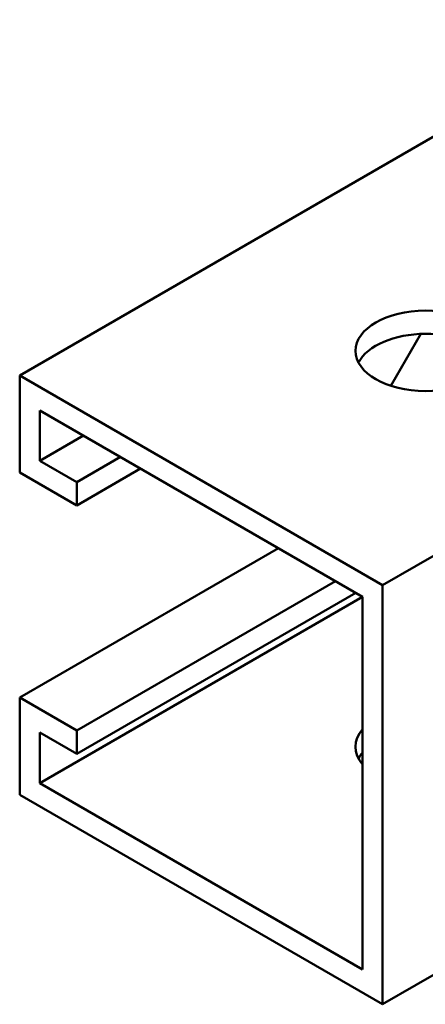
# Model space of a CAD drawing. Units: inches. Extents: x 4 to 172, y 2 to 134.
# Drawn here: x 139 to 140, y 74 to 77 of the extents above; entities that cross this region are included whole.
import ezdxf

# ---------------------------------------------------------------- set-up
doc = ezdxf.new("R2010")
doc.units = ezdxf.units.IN
doc.header["$LTSCALE"] = 8
doc.header["$MEASUREMENT"] = 0
doc.layers.add('Visible (ANSI)', color=7, linetype='Continuous', lineweight=50)

msp = doc.modelspace()

# ---------------------------------------------------------------- linework, layer by layer
at = {"layer": 'Visible (ANSI)'}
for p, q in [((138.9366, 75.6408), (140.8805, 76.7631)), ((140.2028, 75.7716), (140.1082, 75.6078)), ((141.3918, 75.7356), (140.0821, 74.9794)), ((138.9366, 75.6408), (140.0821, 74.9794)), ((138.9366, 75.3346), (138.9366, 75.6408)), ((140.0185, 74.9427), (139.0002, 75.5305)), ((139.0002, 75.5305), (139.0002, 75.3713)), ((139.1381, 75.4509), (139.0002, 75.3713)), ((139.0002, 75.3713), (139.1168, 75.304)), ((139.2547, 75.3836), (139.1168, 75.304)), ((139.1168, 75.2305), (138.9366, 75.3346)), ((139.3184, 75.3469), (139.1168, 75.2305)), ((139.1168, 75.304), (139.1168, 75.2305)), ((139.7533, 75.0958), (138.9366, 74.6242)), ((139.9335, 74.9917), (139.1168, 74.5202)), ((140.0821, 74.9794), (140.0821, 73.6567)), ((140.0185, 74.9427), (139.0002, 74.3548)), ((139.9972, 74.955), (139.1168, 74.4467)), ((140.0185, 73.7669), (140.0185, 74.9427)), ((138.9366, 74.318), (138.9366, 74.6242)), ((138.9366, 74.6242), (139.1168, 74.5202)), ((139.1168, 74.4467), (139.0002, 74.514)), ((139.0002, 74.514), (139.0002, 74.3548)), ((139.1168, 74.5202), (139.1168, 74.4467)), ((141.5645, 74.5125), (140.0821, 73.6567)), ((139.0002, 74.3548), (140.0185, 73.7669)), ((140.0821, 73.6567), (138.9366, 74.318))]:
    msp.add_line(p, q, dxfattribs=at)
msp.add_ellipse((140.2165, 75.7183), major_axis=(-0.22, 0), ratio=0.57735, dxfattribs=at)
for centre, major_axis, start_param, end_param in [((140.2165, 75.6449), (0.22, 0), 0.293465, 2.848128), ((140.2165, 74.4691), (-0.22, 0), 5.832053, 6.734317), ((140.2165, 74.3956), (-0.22, 0), 5.832053, 5.98972), ((140.2165, 74.3956), (-0.22, 0), 5.832053, 5.98972)]:
    msp.add_ellipse(centre, major_axis=major_axis, ratio=0.57735, start_param=start_param, end_param=end_param, dxfattribs=at)

doc.saveas('drawing.dxf')
